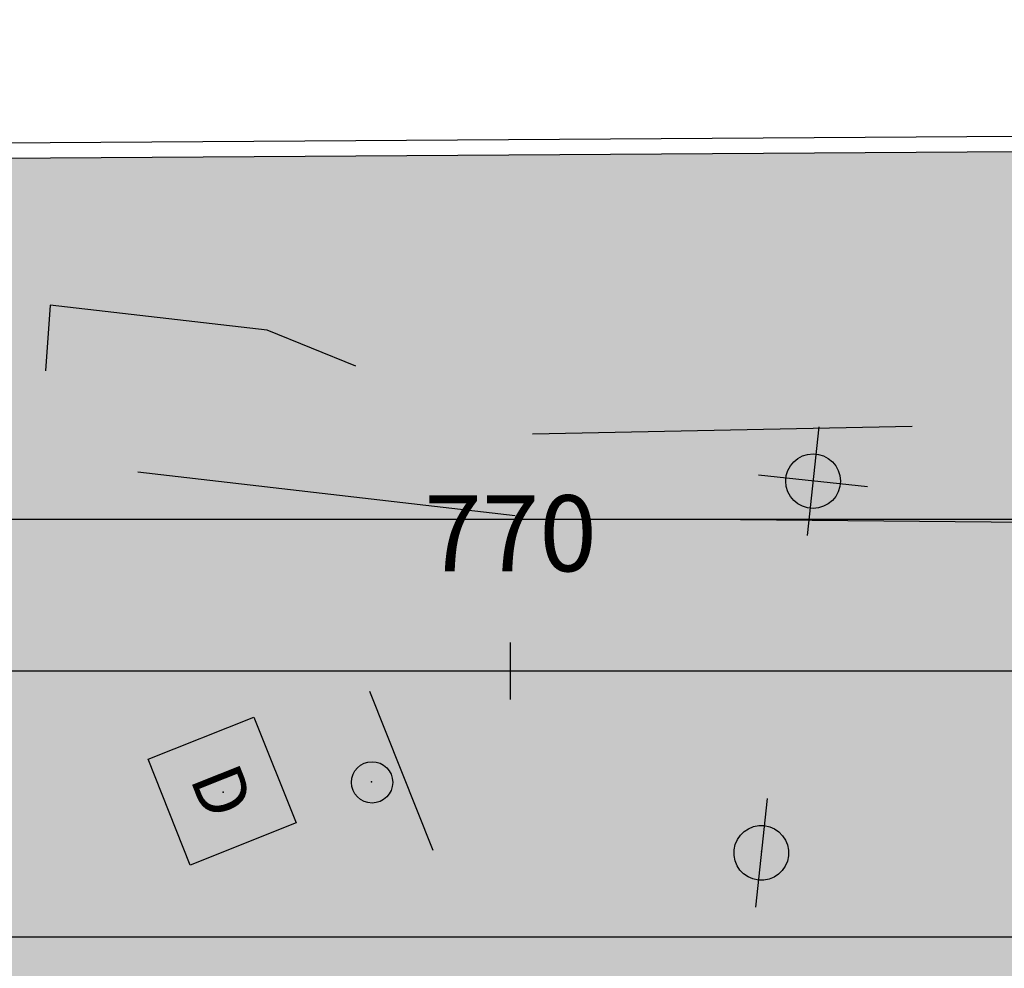
# Model space of a CAD drawing. Units: millimetres. Extents: x -70413 to 316424, y -287121 to 73950.
# Drawn here: x 84962 to 86258, y -44268 to -43019 of the extents above; entities that cross this region are included whole.
import ezdxf
from ezdxf.enums import TextEntityAlignment as Align

# ---------------------------------------------------------------- set-up
doc = ezdxf.new("R2010")
doc.units = ezdxf.units.MM
doc.header["$LTSCALE"] = 10
for name, pattern in [('CENTER2', [1.125, 0.75, -0.125, 0.125, -0.125]), ('DASHDOTX2', [2, 1, -0.5, 0, -0.5]), ('DASHEDX2', [1.5, 1, -0.5])]:
    doc.linetypes.add(name, pattern=pattern)
for name, color, linetype in [('EIXOS', 10, 'CENTER2'), ('GRAMA', 60, 'Continuous'), ('HACHURA CBUQ', 252, 'Continuous'), ('HACHURA-PAVER', 252, 'Continuous'), ('L-CX DRENAGEM', 2, 'Continuous'), ('L-MURO', 2, 'Continuous'), ('L-PLACAS', 2, 'Continuous'), ('L-POSTE REDONDO', 2, 'Continuous'), ('L-SARJETA A REMOVER', 130, 'DASHEDX2'), ('L1', 3, 'DASHDOTX2'), ('PG-A REMOVER LOCAL ESQUERDA', 10, 'Continuous'), ('PG_HACHURA LOCAL ESQUERDA', 254, 'Continuous'), ('PG_MF', 3, 'Continuous'), ('Poste Projetado', 4, 'Continuous'), ('STALBL', 7, 'Continuous')]:
    doc.layers.add(name, color=color, linetype=linetype)
doc.styles.add('PLANTA', font='romans.shx', dxfattribs={"height": 0.75})
doc.styles.add('ROMANS', font='romans.shx', dxfattribs={"height": 0.8})

# ---------------------------------------------------------------- blocks, each defined once
blk = doc.blocks.new('A$C545B1E26')
at = {"layer": 'GRAMA'}
for points in [[(678322.851, 7186835.022), (678322.165, 7186833.398), (678319.38, 7186826.372), (678307.886, 7186798.93), (678297.892, 7186774.753), (678286.259, 7186747.041), (678288.296, 7186746.183), (678325.274, 7186833.998)], [(678326.655, 7186833.414), (678289.679, 7186745.601), (678290.6, 7186745.213), (678327.576, 7186833.025)]]:
    blk.add_hatch(color=256, dxfattribs=at).paths.add_polyline_path(points)
h = blk.add_hatch(color=256, dxfattribs=at)
edge = h.paths.add_edge_path()
edge.add_line((678258.746, 7186635.179), (678261.512, 7186641.813))
edge.add_line((678261.512, 7186641.813), (678263.7, 7186647.065))
edge.add_line((678263.7, 7186647.065), (678266.106, 7186652.642))
edge.add_line((678266.106, 7186652.642), (678268.754, 7186658.931))
edge.add_line((678268.754, 7186658.931), (678271.031, 7186664.24))
edge.add_line((678271.031, 7186664.24), (678272.963, 7186668.891))
edge.add_line((678272.963, 7186668.891), (678274.849, 7186673.345))
edge.add_line((678274.849, 7186673.345), (678276.821, 7186677.993))
edge.add_line((678276.821, 7186677.993), (678278.715, 7186682.453))
edge.add_line((678278.715, 7186682.453), (678279.786, 7186685.068))
edge.add_line((678279.786, 7186685.068), (678281.859, 7186689.966))
edge.add_line((678281.859, 7186689.966), (678283.809, 7186694.531))
edge.add_line((678283.809, 7186694.531), (678285.873, 7186699.38))
edge.add_line((678285.873, 7186699.38), (678287.727, 7186703.794))
edge.add_line((678287.727, 7186703.794), (678289.377, 7186707.663))
edge.add_line((678289.377, 7186707.663), (678291.137, 7186711.958))
edge.add_line((678291.137, 7186711.958), (678293.16, 7186716.695))
edge.add_line((678293.16, 7186716.695), (678295.125, 7186721.435))
edge.add_line((678295.125, 7186721.435), (678297.097, 7186726.056))
edge.add_line((678297.097, 7186726.056), (678298.817, 7186730.246))
edge.add_line((678298.817, 7186730.246), (678300.429, 7186734.017))
edge.add_line((678300.429, 7186734.017), (678302.704, 7186739.413))
edge.add_line((678302.704, 7186739.413), (678304.699, 7186744.065))
edge.add_line((678304.699, 7186744.065), (678306.374, 7186748.193))
edge.add_line((678306.374, 7186748.193), (678308.28, 7186752.649))
edge.add_line((678308.28, 7186752.649), (678310.084, 7186757.021))
edge.add_line((678310.084, 7186757.021), (678312.142, 7186761.78))
edge.add_line((678312.142, 7186761.78), (678313.925, 7186765.957))
edge.add_line((678313.925, 7186765.957), (678315.938, 7186770.721))
edge.add_line((678315.938, 7186770.721), (678317.667, 7186774.785))
edge.add_line((678317.667, 7186774.785), (678319.611, 7186779.46))
edge.add_line((678319.611, 7186779.46), (678321.397, 7186783.639))
edge.add_line((678321.397, 7186783.639), (678323.338, 7186788.213))
edge.add_line((678323.338, 7186788.213), (678325.201, 7186792.594))
edge.add_line((678325.201, 7186792.594), (678327.024, 7186797.286))
edge.add_line((678327.024, 7186797.286), (678328.753, 7186801.397))
edge.add_line((678328.753, 7186801.397), (678330.684, 7186805.874))
edge.add_line((678330.684, 7186805.874), (678332.585, 7186810.544))
edge.add_line((678332.585, 7186810.544), (678334.555, 7186815.045))
edge.add_line((678334.555, 7186815.045), (678336.613, 7186819.753))
edge.add_line((678336.613, 7186819.753), (678336.849, 7186819.638))
edge.add_arc((678329.008, 7186821.221), 8, 348.5823, 367.1652)
edge.add_line((678336.945, 7186822.219), (678336.48, 7186825.923))
edge.add_arc((678344.417, 7186826.921), 8, 163.7976, 187.1652, ccw=False)
edge.add_line((678336.735, 7186829.153), (678332.642, 7186830.883))
edge.add_line((678332.642, 7186830.883), (678289.623, 7186728.719))
edge.add_arc((677367.993, 7187116.796), 1000.003, 334.310867, 337.165159, ccw=False)
edge.add_line((678269.155, 7186683.307), (678236.341, 7186615.092))
edge.add_arc((678774.335, 7186356.299), 597.002, 154.310867, 154.670054)
edge.add_arc((678774.335, 7186356.299), 597.002, 154.670054, 157.165159)
edge.add_line((678224.122, 7186587.981), (678220.097, 7186578.421))
edge.add_line((678220.097, 7186578.421), (678190.581, 7186508.325))
edge.add_arc((678197.954, 7186505.22), 8.001, 157.1672, 168.8663)
edge.add_line((678190.104, 7186506.765), (678190.602, 7186506.699))
edge.add_line((678190.602, 7186506.699), (678195.124, 7186517.439))
edge.add_line((678195.124, 7186517.439), (678199.927, 7186528.843))
edge.add_arc((678481.898, 7186410.111), 305.949, 145.30875, 157.16515, ccw=False)
edge.add_arc((677988.559, 7186751.603), 294.051, 325.30876, 336.68806)
edge.add_line((678258.605, 7186635.237), (678258.746, 7186635.179))
edge.add_line((678258.746, 7186635.179), (678258.746, 7186635.179))
at = {"layer": 'HACHURA-PAVER'}
h = blk.add_hatch(dxfattribs=at)
h.set_pattern_fill('AR-HBONE', color=256, scale=0.1, angle=112.1652, style=0)
h.set_pattern_definition([(157.1651587323, (0, 0), (-0.52388137197, -0.213420495976), [1.2, -0.4]), (247.1651587323, (-0.36865, 0.15523), (-0.52388137197, -0.213420495976), [1.2, -0.4])])
h.paths.add_polyline_path([(678325.274, 7186833.998), (678288.296, 7186746.183), (678289.679, 7186745.601), (678326.655, 7186833.414)])
at = {"layer": 'PG_HACHURA LOCAL ESQUERDA', "linetype": 'Continuous'}
h = blk.add_hatch(color=256, dxfattribs=at)
edge = h.paths.add_edge_path()
edge.add_line((678332.619, 7186830.827), (678327.558, 7186832.98))
edge.add_line((678327.558, 7186832.98), (678284.554, 7186730.852))
edge.add_arc((677366.952, 7187117.264), 995.644, 334.312507, 337.163518, ccw=False)
edge.add_line((678264.199, 7186685.689), (678253.254, 7186662.937))
edge.add_arc((678246.056, 7186666.375), 7.977, 247.427, 334.4637, ccw=False)
edge.add_line((678242.993, 7186659.009), (678240.178, 7186660.167))
edge.add_line((678240.178, 7186660.167), (678235.982, 7186649.999))
edge.add_arc((678232.931, 7186642.603), 8, -25.6891, 67.5798, ccw=False)
edge.add_line((678240.14, 7186639.136), (678230.032, 7186618.122))
edge.add_arc((678774.332, 7186356.295), 604, 154.310867, 156.957836)
edge.add_line((678218.521, 7186592.706), (678224.748, 7186589.46))
edge.add_arc((678774.332, 7186356.295), 597, 154.310867, 157.010576, ccw=False)
edge.add_line((678236.34, 7186615.088), (678269.154, 7186683.302))
edge.add_arc((677367.994, 7187116.79), 1000, 334.310867, 337.165158)
edge.add_line((678289.622, 7186728.714), (678332.619, 7186830.827))
blk = doc.blocks.new('002-EN-CAIXA DRENAGEM QUADRADA')
at = {"layer": 'L-CX DRENAGEM'}
blk.add_lwpolyline([(-2.078, -0.84), (-0.83, 2.251), (2.261, 1.002), (1.012, -2.089)], close=True, dxfattribs=at)
at = {"layer": 'L-CX DRENAGEM', "style": 'ROMANS'}
blk.add_text('D', height=1.5, rotation=68, dxfattribs=at).set_placement((0.091, 0.081), align=Align.MIDDLE_CENTER)
blk = doc.blocks.new('PosteRedondo')
at = {"layer": 'L-POSTE REDONDO', "color": 2}
blk.add_line((678201.32, 7186884.459), (678202.58, 7186883.761), dxfattribs=at)
blk.add_ellipse((678201.95, 7186884.11), major_axis=(-0.255, 0.255), ratio=1, start_param=-1.291175, end_param=4.99201, dxfattribs=at)
blk = doc.blocks.new('lbl_tic')
at = {"lineweight": -2}
blk.add_line((0, -0.02499), (0, 0.02499), dxfattribs=at)
blk = doc.blocks.new('A$C60273D39')
at = {"layer": 'Poste Projetado', "ltscale": 0.5}
for points in [[(0.349, 0.63), (-0.349, -0.63)], [(-0.63, 0.349), (0.63, -0.349)]]:
    blk.add_lwpolyline(points, dxfattribs=at)
blk.add_circle((0, 0), 0.36, dxfattribs=at)
blk = doc.blocks.new('A$C34327DB5')
at = {"layer": 'L-MURO', "lineweight": -2}
for points in [[(341.37, 555.689), (329.877, 528.246), (319.882, 504.07)], [(341.555, 555.612), (330.061, 528.17), (320.067, 503.993)]]:
    blk.add_lwpolyline(points, dxfattribs=at)
at = {"layer": 'L-PLACAS', "lineweight": -2}
blk.add_line((328.683, 506.388), (330.936, 506.344), dxfattribs=at)
blk.add_circle((329.801, 505.952), 0.272, dxfattribs=at)
at = {"layer": 'L-SARJETA A REMOVER', "lineweight": -2, "ltscale": 0.5, "flags": 128}
blk.add_lwpolyline([(349.301, 562.395), (348.667, 560.895), (341.106, 543.312), (332.964, 526.204), (326.347, 509.557), (323.778, 506.991), (322.367, 504.485), (324.191, 503.551), (327.394, 509.225), (334.528, 525.737), (342.483, 542.859), (350.113, 560.153), (350.788, 561.766)], dxfattribs=at)
at = {"layer": 'L1', "lineweight": -2, "ltscale": 2}
blk.add_line((308.572, 459.317), (351.572, 561.435), dxfattribs=at)
at = {"layer": 'PG-A REMOVER LOCAL ESQUERDA', "linetype": 'Continuous'}
for p in [(332.634, 510.325), (329.791, 505.948), (329.157, 504.094)]:
    blk.add_point(p, dxfattribs=at)
at = {"layer": 'PG_MF'}
for p, q in [((306.729, 460.093), (349.733, 562.222)), ((311.798, 457.959), (354.796, 560.072))]:
    blk.add_line(p, q, dxfattribs=at)
at = {"layer": 'STALBL', "lineweight": -2}
blk.add_line((329.502, 508.057), (328.811, 508.348), dxfattribs=at)
at = {"layer": 'HACHURA CBUQ'}
blk.add_blockref('A$C545B1E26', (-677977.825, -7186270.758), dxfattribs=at)
at = {"layer": 'L-CX DRENAGEM', "lineweight": -2, "xscale": 0.4500000000000002, "yscale": 0.45, "zscale": 0.45, "rotation": 290.8953333224627}
blk.add_blockref('002-EN-CAIXA DRENAGEM QUADRADA', (329.093, 504.113), dxfattribs=at)
at = {"layer": 'L-POSTE REDONDO', "linetype": 'Continuous'}
blk.add_blockref('PosteRedondo', (-677869.304, -7186373.795), dxfattribs=at)
at = {"layer": 'Poste Projetado', "ltscale": 0.5}
blk.add_blockref('A$C60273D39', (328.399, 512.842), dxfattribs=at)
at = {"layer": 'STALBL', "xscale": 15.00600240096039, "yscale": 15.00600240096039, "zscale": 15.00600240096039, "rotation": 67.16515833129395}
blk.add_blockref('lbl_tic', (329.157, 508.202), dxfattribs=at)
at = {"layer": 'STALBL', "style": 'PLANTA'}
blk.add_text('770', height=1, rotation=67.1652, dxfattribs=at).set_placement((328.235, 508.59), align=Align.BOTTOM_CENTER)
blk.add_text('770', height=1, rotation=67.1652, dxfattribs=at).set_placement((328.235, 508.59), align=Align.BOTTOM_CENTER)

msp = doc.modelspace()

# ---------------------------------------------------------------- linework, layer by layer
at = {"layer": 'EIXOS', "lineweight": -2, "ltscale": 0.1, "flags": 128}
msp.add_lwpolyline([(19406.524, -43568.367), (24225.594, -43568.367, 0.00690928), (25054.589, -43556.911), (27515.144, -43488.892, -0.00595372), (28229.477, -43477.655), (49892.98, -43394.854), (52119.739, -43301.367), (64791.054, -43301.367, -0.01245484), (67781.258, -43375.862), (75341.568, -43752.804, 0.01245484), (80303.7, -43876.43), (91389.453, -43876.43)], format="xyb", dxfattribs=at)

# ---------------------------------------------------------------- block references
at = {"ltscale": 0.5, "xscale": 99.99999430934584, "yscale": 99.99999430934582, "zscale": 99.99999430934582, "rotation": 292.8348420696096}
msp.add_blockref('A$C34327DB5', (25996.868, -33262.569), dxfattribs=at)

doc.saveas('drawing.dxf')
